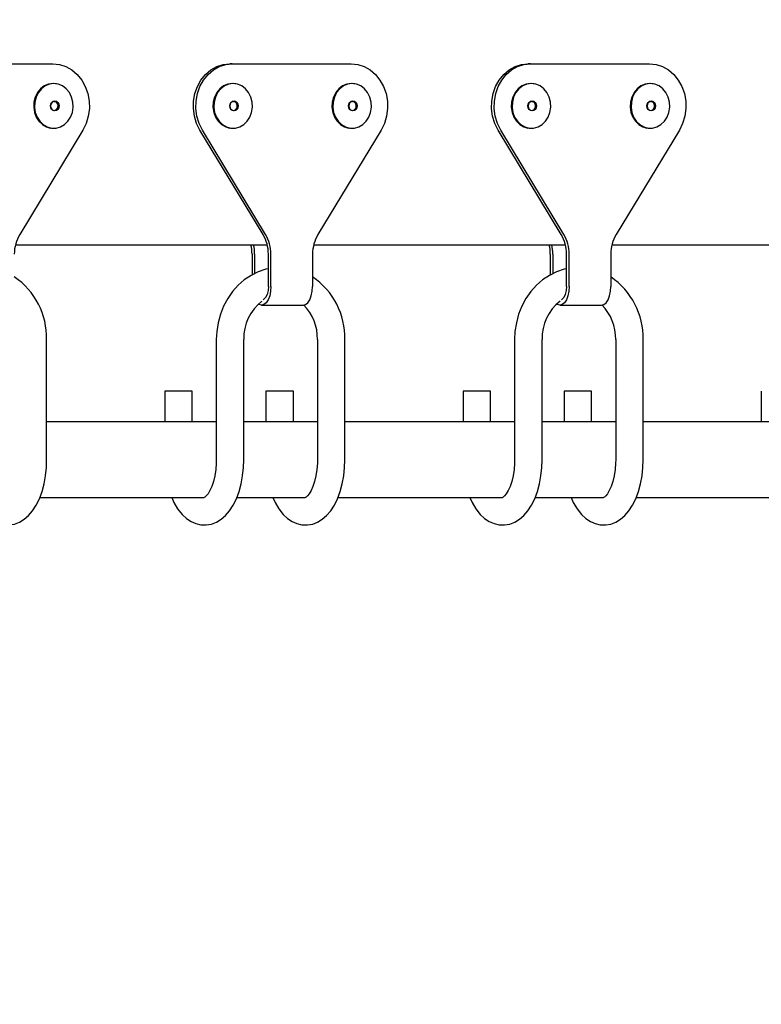
# Model space of a CAD drawing. Units: millimetres. Extents: x 3.5 to 33.8, y 10.6 to 24.6.
# Drawn here: x 27.5 to 27.7, y 19.5 to 19.8 of the extents above; entities that cross this region are included whole.
import ezdxf

# ---------------------------------------------------------------- set-up
doc = ezdxf.new("R2010")
doc.units = ezdxf.units.MM
doc.header["$LTSCALE"] = 190
doc.header["$PDSIZE"] = -1
doc.linetypes.add('SLD-Сплошная', pattern=[0])
doc.styles.get("Standard").update_dxf_attribs({"font": 'isocpeui.ttf'})
doc.dimstyles.new('ISO-25', dxfattribs={"dimtxt": 2.5, "dimasz": 2.5, "dimexe": 1.25, "dimexo": 0.625, "dimtad": 1, "dimtxsty": 'Standard', "dimcen": 2.5, "dimadec": 0, "dimazin": 0, "dimtfac": 1, "dimtmove": 0, "dimatfit": 3, "dimfxl": 1, "dimarcsym": 0})

# ---------------------------------------------------------------- blocks, each defined once
blk = doc.blocks.new('_D')
at = {"color": 0, "lineweight": -2, "transparency": 16777216}
for p, q in [((33.83215197742102, 20.11396071858247), (33.83215197742102, 10.61263754573971)), ((7.576736147232474, 19.36396071858247), (7.576736147232473, 10.61263754573971)), ((33.26215197742102, 10.8026375457397), (8.146736147232472, 10.8026375457397))]:
    blk.add_line(p, q, dxfattribs=at)
at = {"color": 0, "transparency": 16777216}
for points in [[(8.146736147232472, 10.89763754573971), (8.146736147232472, 10.7076375457397), (7.576736147232473, 10.8026375457397)], [(33.26215197742102, 10.89763754573971), (33.26215197742102, 10.7076375457397), (33.83215197742102, 10.8026375457397)]]:
    blk.add_solid(points, dxfattribs=at)
at = {"layer": 'Defpoints', "color": 0, "transparency": 16777216}
for p in [(33.83215197742102, 20.11396071858247), (7.576736147232474, 19.36396071858247), (7.576736147232473, 10.8026375457397)]:
    blk.add_point(p, dxfattribs=at)
at = {"color": 0, "transparency": 16777216, "insert": (20.70444406232674, 11.68663754573971), "char_height": 0.5700000000000001, "attachment_point": 2}
blk.add_mtext('26,26м', dxfattribs=at)
blk = doc.blocks.new('*D7')
at = {"color": 0, "lineweight": -2, "transparency": 16777216}
for p, q in [((32.33815197742102, 20.11396071858247), (32.33815197742102, 12.2020008513373)), ((9.97673753613283, 19.46482870589539), (9.97673753613283, 12.2020008513373)), ((10.54673753613283, 12.3920008513373), (31.76815197742102, 12.3920008513373))]:
    blk.add_line(p, q, dxfattribs=at)
at = {"color": 0, "transparency": 16777216}
for points in [[(10.54673753613283, 12.4870008513373), (10.54673753613283, 12.2970008513373), (9.97673753613283, 12.3920008513373)], [(31.76815197742102, 12.4870008513373), (31.76815197742102, 12.2970008513373), (32.33815197742102, 12.3920008513373)]]:
    blk.add_solid(points, dxfattribs=at)
at = {"layer": 'Defpoints', "color": 0, "transparency": 16777216}
for p in [(32.33815197742102, 20.11396071858247), (9.97673753613283, 19.46482870589539), (32.33815197742102, 12.3920008513373)]:
    blk.add_point(p, dxfattribs=at)
at = {"color": 0, "transparency": 16777216, "insert": (21.15744475677693, 12.9340008513373), "char_height": 0.5700000000000001, "attachment_point": 5}
blk.add_mtext('22,36м', dxfattribs=at)

msp = doc.modelspace()

# ---------------------------------------------------------------- linework, layer by layer
at = {"color": 7, "linetype": 'SLD-Сплошная', "lineweight": 25}
for p, q in [((27.45252667147919, 19.77668267300059), (27.48716768763056, 19.77668267300059)), ((27.53937169897069, 19.77668267300059), (27.53862169897069, 19.7766826730006)), ((27.53937169897069, 19.77668267300059), (27.57401271512207, 19.77668267300059)), ((27.6262167264622, 19.77668267300059), (27.62546672646219, 19.7766826730006)), ((27.6262167264622, 19.77668267300059), (27.66085774261357, 19.77668267300059)), ((27.48729268763057, 19.7709420582513), (27.4865405429385, 19.77087090175159)), ((27.5394966989707, 19.7709420582513), (27.53874455427862, 19.77087090175159)), ((27.57413771512208, 19.7709420582513), (27.57338557043, 19.77087090175159)), ((27.6263417264622, 19.7709420582513), (27.62558958177012, 19.77087090175159)), ((27.66098274261358, 19.7709420582513), (27.6602305979215, 19.77087090175159)), ((27.49586457933316, 19.75741736120297), (27.47747010798854, 19.72701249257182)), ((27.54831927861271, 19.72701249257182), (27.52992480726811, 19.75741736120296)), ((27.54906927861272, 19.72701249257182), (27.5306748072681, 19.75741736120296)), ((27.58270960682466, 19.75741736120297), (27.56431513548004, 19.72701249257182)), ((27.63516430610421, 19.72701249257182), (27.61676983475961, 19.75741736120296)), ((27.63591430610422, 19.72701249257182), (27.61751983475961, 19.75741736120296)), ((27.66955463431616, 19.75741736120297), (27.65116016297155, 19.72701249257182)), ((27.4762249582506, 19.72396071858248), (27.54956442835063, 19.72396071858248)), ((27.5630699857421, 19.72396071858248), (27.63640945584213, 19.72396071858248)), ((27.64991501323361, 19.72396071858248), (27.65644112889909, 19.72396071858248)), ((27.65644112889909, 19.72396071858248), (27.7562786919638, 19.72396071858248)), ((27.54513002921989, 19.72128570743089), (27.54513002921988, 19.715235310526)), ((27.54588002921989, 19.72128570743089), (27.54588002921987, 19.71560592862546)), ((27.54988002921987, 19.71189395555288), (27.54988002921986, 19.72128570743089)), ((27.55063002921987, 19.71189395555287), (27.55063002921988, 19.7212857074309)), ((27.56275438487288, 19.7212857074309), (27.56275438487287, 19.71189395555287)), ((27.6319750567114, 19.72128570743089), (27.63197505671139, 19.715235310526)), ((27.6327250567114, 19.72128570743089), (27.63272505671138, 19.71560592862546)), ((27.63672505671137, 19.71189395555288), (27.63672505671137, 19.72128570743089)), ((27.63747505671138, 19.71189395555287), (27.63747505671138, 19.7212857074309)), ((27.64959941236438, 19.7212857074309), (27.64959941236437, 19.71189395555287)), ((27.54788002921987, 19.70639395555287), (27.56000438487286, 19.70639395555287)), ((27.63472505671137, 19.70639395555287), (27.64684941236436, 19.70639395555287)), ((27.48531961141923, 19.6614326730006), (27.48531961141923, 19.69643267300058)), ((27.53471977518205, 19.69643267300059), (27.53471977518205, 19.6614326730006)), ((27.54271977518205, 19.6614326730006), (27.54271977518205, 19.69643267300059)), ((27.56416463891073, 19.69643267300058), (27.56416463891073, 19.6614326730006)), ((27.57216463891073, 19.6614326730006), (27.57216463891073, 19.69643267300058)), ((27.62156480267355, 19.69643267300059), (27.62156480267355, 19.6614326730006)), ((27.62956480267355, 19.6614326730006), (27.62956480267355, 19.69643267300059)), ((27.65100966640224, 19.69643267300058), (27.65100966640224, 19.6614326730006)), ((27.65900966640224, 19.6614326730006), (27.65900966640224, 19.69643267300058)), ((27.51971977518203, 19.68143267300063), (27.51971977518203, 19.67243267300061)), ((27.52771977518208, 19.68143267300063), (27.51971977518209, 19.68143267300063)), ((27.52771977518203, 19.67243267300061), (27.52771977518203, 19.68143267300063)), ((27.54916463891069, 19.68143267300061), (27.54916463891069, 19.67243267300061)), ((27.55716463891073, 19.68143267300063), (27.54916463891075, 19.68143267300062)), ((27.55716463891069, 19.67243267300061), (27.55716463891069, 19.68143267300061)), ((27.60656480267354, 19.68143267300063), (27.60656480267354, 19.67243267300061)), ((27.61456480267358, 19.68143267300063), (27.60656480267359, 19.68143267300063)), ((27.61456480267353, 19.67243267300061), (27.61456480267353, 19.68143267300063)), ((27.6360096664022, 19.68143267300061), (27.6360096664022, 19.67243267300061)), ((27.64400966640223, 19.68143267300063), (27.63600966640226, 19.68143267300062)), ((27.6440096664022, 19.67243267300061), (27.6440096664022, 19.68143267300061)), ((27.69340983016503, 19.68143267300063), (27.69340983016503, 19.67243267300061)), ((27.53471977518205, 19.67243267300061), (27.48531961141923, 19.67243267300061)), ((27.56416463891073, 19.67243267300061), (27.54271977518205, 19.67243267300061)), ((27.61806480267349, 19.67243267300061), (27.57216463891073, 19.67243267300061)), ((27.62156480267355, 19.67243267300061), (27.61806480267349, 19.67243267300061)), ((27.65100966640224, 19.67243267300061), (27.62956480267355, 19.67243267300061)), ((27.70490803825499, 19.67243267300061), (27.65900966640224, 19.67243267300061)), ((27.48331578956828, 19.65043267300061), (27.53119516887813, 19.65043267300061)), ((27.54071595333108, 19.65043267300061), (27.56064003260683, 19.65043267300061)), ((27.57016081705979, 19.65043267300061), (27.61806480267349, 19.65043267300061)), ((27.62756098082259, 19.65043267300061), (27.64748506009833, 19.65043267300061)), ((27.65700584455129, 19.65043267300061), (27.70490983016496, 19.65043267300061))]:
    msp.add_line(p, q, dxfattribs=at)
at = {"color": 7, "linetype": 'SLD-Сплошная', "lineweight": 25, "flags": 128}
for points in [[(27.48716768763056, 19.77668267300059), (27.48908486360745, 19.77648098194271), (27.49093890860459, 19.77588255028465), (27.4926687704919, 19.77490708387361), (27.49421748638382, 19.77358670399162), (27.49553405837887, 19.7719648896289), (27.49657513287729, 19.77009504575762), (27.49730642817837, 19.76803874475142), (27.49770386334776, 19.76586369885931), (27.49775435118222, 19.76364153049873), (27.49745622916018, 19.7614454137901), (27.49681931418711, 19.75934766499499), (27.49586457933316, 19.75741736120297)], [(27.52992480726811, 19.75741736120296), (27.52897007241414, 19.75934766499498), (27.52833315744106, 19.76144541379009), (27.52803503541901, 19.76364153049872), (27.52808552325348, 19.76586369885929), (27.52848295842287, 19.76803874475141), (27.52921425372394, 19.77009504575762), (27.53025532822236, 19.77196488962889), (27.53157190021741, 19.77358670399162), (27.53312061610933, 19.77490708387361), (27.53485047799665, 19.77588255028465), (27.53670452299379, 19.77648098194272), (27.53862169897069, 19.7766826730006)], [(27.5306748072681, 19.75741736120296), (27.52972007241414, 19.75934766499498), (27.52908315744106, 19.76144541379009), (27.52878503541901, 19.76364153049873), (27.52883552325348, 19.7658636988593), (27.52923295842287, 19.76803874475142), (27.52996425372395, 19.77009504575763), (27.53100532822237, 19.7719648896289), (27.53232190021742, 19.77358670399163), (27.53387061610935, 19.77490708387363), (27.53560047799666, 19.77588255028467), (27.53745452299381, 19.77648098194273), (27.53937169897069, 19.77668267300059)], [(27.57401271512207, 19.77668267300059), (27.57592989109895, 19.77648098194271), (27.5777839360961, 19.77588255028465), (27.57951379798341, 19.77490708387361), (27.58106251387533, 19.77358670399162), (27.58237908587037, 19.7719648896289), (27.5834201603688, 19.77009504575762), (27.58415145566987, 19.76803874475142), (27.58454889083925, 19.76586369885931), (27.58459937867373, 19.76364153049873), (27.58430125665169, 19.7614454137901), (27.58366434167861, 19.75934766499499), (27.58270960682466, 19.75741736120297)], [(27.61676983475961, 19.75741736120296), (27.61581509990565, 19.75934766499498), (27.61517818493256, 19.76144541379009), (27.61488006291052, 19.76364153049872), (27.61493055074498, 19.76586369885929), (27.61532798591437, 19.76803874475141), (27.61605928121545, 19.77009504575762), (27.61710035571387, 19.77196488962889), (27.61841692770891, 19.77358670399162), (27.61996564360084, 19.77490708387361), (27.62169550548814, 19.77588255028465), (27.62354955048529, 19.77648098194272), (27.62546672646219, 19.7766826730006)], [(27.61751983475961, 19.75741736120296), (27.61656509990564, 19.75934766499498), (27.61592818493256, 19.76144541379009), (27.61563006291052, 19.76364153049873), (27.61568055074499, 19.7658636988593), (27.61607798591437, 19.76803874475142), (27.61680928121545, 19.77009504575763), (27.61785035571388, 19.7719648896289), (27.61916692770892, 19.77358670399163), (27.62071564360085, 19.77490708387363), (27.62244550548816, 19.77588255028467), (27.62429955048531, 19.77648098194273), (27.6262167264622, 19.77668267300059)], [(27.66085774261357, 19.77668267300059), (27.66277491859045, 19.77648098194271), (27.6646289635876, 19.77588255028465), (27.66635882547491, 19.77490708387361), (27.66790754136683, 19.77358670399162), (27.66922411336187, 19.7719648896289), (27.67026518786029, 19.77009504575762), (27.67099648316137, 19.76803874475142), (27.67139391833076, 19.76586369885931), (27.67144440616523, 19.76364153049873), (27.67114628414319, 19.7614454137901), (27.67050936917011, 19.75934766499499), (27.66955463431616, 19.75741736120297)], [(27.48652435015689, 19.77089008392605), (27.48586951281379, 19.77075746465938), (27.48464132293742, 19.77024128516271), (27.48354933003558, 19.76941196188088), (27.48265240372826, 19.76831420384667), (27.48199889754486, 19.76700719147986), (27.48162404217286, 19.76556138615544), (27.48154804616241, 19.76405473161269), (27.48177500647809, 19.76256845198799), (27.48229268763055, 19.76118267300061), (27.48307318129486, 19.75997210235446), (27.48407441085554, 19.75900200222642), (27.48524239976783, 19.7583246709655), (27.48636962633848, 19.75799832784625)], [(27.48741768763056, 19.77093267300059), (27.4861195128138, 19.77075746465935), (27.48489132293743, 19.77024128516269), (27.48379933003559, 19.76941196188086), (27.48290240372827, 19.76831420384665), (27.48224889754487, 19.76700719147984), (27.48187404217287, 19.76556138615542), (27.48179804616242, 19.76405473161267), (27.48202500647811, 19.76256845198796), (27.48254268763057, 19.76118267300058), (27.48332318129487, 19.75997210235444), (27.48432441085555, 19.7590020022264), (27.48549239976785, 19.75832467096548), (27.48676418144716, 19.75797662367526), (27.48807119381397, 19.75797662367526), (27.48934297549329, 19.75832467096548), (27.49051096440557, 19.7590020022264), (27.49151219396626, 19.75997210235444), (27.49229268763057, 19.76118267300058), (27.49281036878302, 19.76256845198796), (27.49303732909871, 19.76405473161267), (27.49296133308826, 19.76556138615542), (27.49258647771626, 19.76700719147984), (27.49193297153285, 19.76831420384665), (27.49103604522553, 19.76941196188086), (27.4899440523237, 19.77024128516269), (27.48871586244733, 19.77075746465935), (27.48741768763056, 19.77093267300059)], [(27.48818762112583, 19.77084315180998), (27.48789731707427, 19.77090999729007), (27.48729268763057, 19.7709420582513)], [(27.53872836149702, 19.77089008392605), (27.53807352415392, 19.77075746465938), (27.53684533427754, 19.77024128516271), (27.53575334137571, 19.76941196188088), (27.53485641506839, 19.76831420384667), (27.53420290888498, 19.76700719147986), (27.53382805351298, 19.76556138615544), (27.53375205750254, 19.76405473161269), (27.53397901781822, 19.76256845198799), (27.53449669897068, 19.76118267300061), (27.53527719263498, 19.75997210235446), (27.53627842219567, 19.75900200222642), (27.53744641110795, 19.7583246709655), (27.5385736376786, 19.75799832784625)], [(27.53962169897069, 19.77093267300059), (27.53832352415393, 19.77075746465935), (27.53709533427756, 19.77024128516269), (27.53600334137572, 19.76941196188086), (27.5351064150684, 19.76831420384665), (27.534452908885, 19.76700719147984), (27.534078053513, 19.76556138615542), (27.53400205750255, 19.76405473161267), (27.53422901781823, 19.76256845198796), (27.5347466989707, 19.76118267300058), (27.53552719263499, 19.75997210235444), (27.53652842219568, 19.7590020022264), (27.53769641110798, 19.75832467096548), (27.53896819278728, 19.75797662367526), (27.5402752051541, 19.75797662367526), (27.54154698683341, 19.75832467096548), (27.5427149757457, 19.7590020022264), (27.54371620530639, 19.75997210235444), (27.54449669897069, 19.76118267300058), (27.54501438012315, 19.76256845198796), (27.54524134043883, 19.76405473161267), (27.54516534442838, 19.76556138615542), (27.54479048905639, 19.76700719147984), (27.54413698287298, 19.76831420384665), (27.54324005656566, 19.76941196188086), (27.54214806366383, 19.77024128516269), (27.54091987378745, 19.77075746465935), (27.53962169897069, 19.77093267300059)], [(27.54039163246595, 19.77084315180998), (27.54010132841439, 19.77090999729007), (27.5394966989707, 19.7709420582513)], [(27.5733693776484, 19.77089008392605), (27.57271454030529, 19.77075746465938), (27.57148635042892, 19.77024128516271), (27.57039435752708, 19.76941196188088), (27.56949743121977, 19.76831420384667), (27.56884392503636, 19.76700719147986), (27.56846906966436, 19.76556138615544), (27.56839307365391, 19.76405473161269), (27.5686200339696, 19.76256845198799), (27.56913771512206, 19.76118267300061), (27.56991820878635, 19.75997210235446), (27.57091943834704, 19.75900200222642), (27.57208742725933, 19.7583246709655), (27.57321465382998, 19.75799832784625)], [(27.57426271512207, 19.77093267300059), (27.57296454030531, 19.77075746465935), (27.57173635042894, 19.77024128516269), (27.5706443575271, 19.76941196188086), (27.56974743121978, 19.76831420384665), (27.56909392503638, 19.76700719147984), (27.56871906966438, 19.76556138615542), (27.56864307365393, 19.76405473161267), (27.56887003396961, 19.76256845198796), (27.56938771512207, 19.76118267300058), (27.57016820878637, 19.75997210235444), (27.57116943834706, 19.7590020022264), (27.57233742725935, 19.75832467096548), (27.57360920893866, 19.75797662367526), (27.57491622130548, 19.75797662367526), (27.57618800298479, 19.75832467096548), (27.57735599189708, 19.7590020022264), (27.57835722145777, 19.75997210235444), (27.57913771512207, 19.76118267300058), (27.57965539627453, 19.76256845198796), (27.57988235659021, 19.76405473161267), (27.57980636057976, 19.76556138615542), (27.57943150520776, 19.76700719147984), (27.57877799902436, 19.76831420384665), (27.57788107271704, 19.76941196188086), (27.57678907981521, 19.77024128516269), (27.57556088993883, 19.77075746465935), (27.57426271512207, 19.77093267300059)], [(27.57503264861733, 19.77084315180998), (27.57474234456577, 19.77090999729007), (27.57413771512208, 19.7709420582513)], [(27.62557338898852, 19.77089008392605), (27.62491855164542, 19.77075746465938), (27.62369036176905, 19.77024128516271), (27.62259836886721, 19.76941196188088), (27.62170144255989, 19.76831420384667), (27.62104793637649, 19.76700719147986), (27.62067308100449, 19.76556138615544), (27.62059708499403, 19.76405473161269), (27.62082404530972, 19.76256845198799), (27.62134172646218, 19.76118267300061), (27.62212222012648, 19.75997210235446), (27.62312344968717, 19.75900200222642), (27.62429143859946, 19.7583246709655), (27.62541866517011, 19.75799832784625)], [(27.6264667264622, 19.77093267300059), (27.62516855164543, 19.77075746465935), (27.62394036176906, 19.77024128516269), (27.62284836886722, 19.76941196188086), (27.62195144255991, 19.76831420384665), (27.6212979363765, 19.76700719147984), (27.62092308100451, 19.76556138615542), (27.62084708499405, 19.76405473161267), (27.62107404530973, 19.76256845198796), (27.6215917264622, 19.76118267300058), (27.6223722201265, 19.75997210235444), (27.62337344968719, 19.7590020022264), (27.62454143859948, 19.75832467096548), (27.62581322027879, 19.75797662367526), (27.6271202326456, 19.75797662367526), (27.62839201432491, 19.75832467096548), (27.62956000323721, 19.7590020022264), (27.63056123279789, 19.75997210235444), (27.63134172646219, 19.76118267300058), (27.63185940761466, 19.76256845198796), (27.63208636793034, 19.76405473161267), (27.63201037191989, 19.76556138615542), (27.63163551654789, 19.76700719147984), (27.63098201036449, 19.76831420384665), (27.63008508405717, 19.76941196188086), (27.62899309115533, 19.77024128516269), (27.62776490127895, 19.77075746465935), (27.6264667264622, 19.77093267300059)], [(27.62723665995746, 19.77084315180998), (27.6269463559059, 19.77090999729007), (27.6263417264622, 19.7709420582513)], [(27.6602144051399, 19.77089008392605), (27.65955956779679, 19.77075746465938), (27.65833137792042, 19.77024128516271), (27.65723938501859, 19.76941196188088), (27.65634245871127, 19.76831420384667), (27.65568895252786, 19.76700719147986), (27.65531409715587, 19.76556138615544), (27.65523810114541, 19.76405473161269), (27.6554650614611, 19.76256845198799), (27.65598274261356, 19.76118267300061), (27.65676323627786, 19.75997210235446), (27.65776446583855, 19.75900200222642), (27.65893245475084, 19.7583246709655), (27.66005968132148, 19.75799832784625)], [(27.66110774261357, 19.77093267300059), (27.65980956779681, 19.77075746465935), (27.65858137792044, 19.77024128516269), (27.6574893850186, 19.76941196188086), (27.65659245871128, 19.76831420384665), (27.65593895252788, 19.76700719147984), (27.65556409715588, 19.76556138615542), (27.65548810114543, 19.76405473161267), (27.65571506146111, 19.76256845198796), (27.65623274261357, 19.76118267300058), (27.65701323627788, 19.75997210235444), (27.65801446583857, 19.7590020022264), (27.65918245475086, 19.75832467096548), (27.66045423643017, 19.75797662367526), (27.66176124879698, 19.75797662367526), (27.66303303047629, 19.75832467096548), (27.66420101938859, 19.7590020022264), (27.66520224894927, 19.75997210235444), (27.66598274261357, 19.76118267300058), (27.66650042376603, 19.76256845198796), (27.66672738408172, 19.76405473161267), (27.66665138807127, 19.76556138615542), (27.66627653269927, 19.76700719147984), (27.66562302651586, 19.76831420384665), (27.66472610020855, 19.76941196188086), (27.66363410730671, 19.77024128516269), (27.66240591743033, 19.77075746465935), (27.66110774261357, 19.77093267300059)], [(27.66187767610884, 19.77084315180998), (27.66158737205728, 19.77090999729007), (27.66098274261358, 19.7709420582513)], [(27.48766768763056, 19.76298067300064), (27.48718647512106, 19.76309119991943), (27.48677852285392, 19.76340595395435), (27.48650593786374, 19.76387701665684), (27.48641021874426, 19.76443267300064), (27.48650593786374, 19.76498832934443), (27.48677852285392, 19.76545939204692), (27.48718647512106, 19.76577414608184), (27.48766768763056, 19.76588467300064), (27.48814890014005, 19.76577414608184), (27.48855685240719, 19.76545939204692), (27.48882943739737, 19.76498832934443), (27.48892515651685, 19.76443267300064), (27.48882943739737, 19.76387701665684), (27.48855685240719, 19.76340595395435), (27.48814890014005, 19.76309119991943), (27.48766768763056, 19.76298067300064)], [(27.48760418763057, 19.76310767300061), (27.48804331061616, 19.76320853262003), (27.48841558110787, 19.76349575651554), (27.48866432429795, 19.76392561745273), (27.48875167129058, 19.76443267300061), (27.48866432429795, 19.76493972854849), (27.48841558110787, 19.76536958948569), (27.48804331061616, 19.76565681338119), (27.48760418763057, 19.76575767300061), (27.48716506464497, 19.76565681338119), (27.48679279415327, 19.76536958948569), (27.48654405096319, 19.76493972854849), (27.48645670397055, 19.76443267300061), (27.48654405096319, 19.76392561745273), (27.48679279415327, 19.76349575651554), (27.48716506464497, 19.76320853262003), (27.48760418763057, 19.76310767300061)], [(27.48744518763055, 19.76575767300061), (27.48759465534719, 19.76574638435992), (27.48801865957157, 19.76558033653021)], [(27.53987169897068, 19.76298067300064), (27.53939048646118, 19.76309119991943), (27.53898253419406, 19.76340595395435), (27.53870994920386, 19.76387701665684), (27.53861423008439, 19.76443267300064), (27.53870994920386, 19.76498832934443), (27.53898253419406, 19.76545939204692), (27.53939048646118, 19.76577414608184), (27.53987169897068, 19.76588467300064), (27.54035291148018, 19.76577414608184), (27.54076086374731, 19.76545939204692), (27.5410334487375, 19.76498832934443), (27.54112916785698, 19.76443267300064), (27.5410334487375, 19.76387701665684), (27.54076086374731, 19.76340595395435), (27.54035291148018, 19.76309119991943), (27.53987169897068, 19.76298067300064)], [(27.53980819897069, 19.76310767300061), (27.54024732195629, 19.76320853262003), (27.54061959244799, 19.76349575651554), (27.54086833563807, 19.76392561745273), (27.54095568263071, 19.76443267300061), (27.54086833563807, 19.76493972854849), (27.54061959244799, 19.76536958948569), (27.54024732195629, 19.76565681338119), (27.53980819897069, 19.76575767300061), (27.5393690759851, 19.76565681338119), (27.53899680549339, 19.76536958948569), (27.53874806230331, 19.76493972854849), (27.53866071531068, 19.76443267300061), (27.53874806230331, 19.76392561745273), (27.53899680549339, 19.76349575651554), (27.5393690759851, 19.76320853262003), (27.53980819897069, 19.76310767300061)], [(27.5397286992537, 19.76575448915273), (27.53979866668732, 19.76574638435992), (27.54022267091169, 19.76558033653021)], [(27.57451271512206, 19.76298067300064), (27.57403150261256, 19.76309119991943), (27.57362355034543, 19.76340595395435), (27.57335096535524, 19.76387701665684), (27.57325524623576, 19.76443267300064), (27.57335096535524, 19.76498832934443), (27.57362355034543, 19.76545939204692), (27.57403150261256, 19.76577414608184), (27.57451271512206, 19.76588467300064), (27.57499392763156, 19.76577414608184), (27.57540187989868, 19.76545939204692), (27.57567446488888, 19.76498832934443), (27.57577018400835, 19.76443267300064), (27.57567446488888, 19.76387701665684), (27.57540187989868, 19.76340595395435), (27.57499392763156, 19.76309119991943), (27.57451271512206, 19.76298067300064)], [(27.57444921512207, 19.76310767300061), (27.57488833810767, 19.76320853262003), (27.57526060859936, 19.76349575651554), (27.57550935178945, 19.76392561745273), (27.57559669878209, 19.76443267300061), (27.57550935178945, 19.76493972854849), (27.57526060859936, 19.76536958948569), (27.57488833810767, 19.76565681338119), (27.57444921512207, 19.76575767300061), (27.57401009213647, 19.76565681338119), (27.57363782164477, 19.76536958948569), (27.57338907845469, 19.76493972854849), (27.57330173146206, 19.76443267300061), (27.57338907845469, 19.76392561745273), (27.57363782164477, 19.76349575651554), (27.57401009213647, 19.76320853262003), (27.57444921512207, 19.76310767300061)], [(27.574369715627, 19.76575448913493), (27.57443968283869, 19.76574638435992), (27.57486368706307, 19.76558033653021)], [(27.62671672646218, 19.76298067300064), (27.62623551395269, 19.76309119991943), (27.62582756168555, 19.76340595395435), (27.62555497669537, 19.76387701665684), (27.62545925757589, 19.76443267300064), (27.62555497669537, 19.76498832934443), (27.62582756168555, 19.76545939204692), (27.62623551395269, 19.76577414608184), (27.62671672646218, 19.76588467300064), (27.62719793897168, 19.76577414608184), (27.62760589123882, 19.76545939204692), (27.627878476229, 19.76498832934443), (27.62797419534848, 19.76443267300064), (27.627878476229, 19.76387701665684), (27.62760589123882, 19.76340595395435), (27.62719793897168, 19.76309119991943), (27.62671672646218, 19.76298067300064)], [(27.6266532264622, 19.76310767300061), (27.62709234944779, 19.76320853262003), (27.62746461993949, 19.76349575651554), (27.62771336312958, 19.76392561745273), (27.62780071012221, 19.76443267300061), (27.62771336312958, 19.76493972854849), (27.62746461993949, 19.76536958948569), (27.62709234944779, 19.76565681338119), (27.6266532264622, 19.76575767300061), (27.6262141034766, 19.76565681338119), (27.6258418329849, 19.76536958948569), (27.62559308979482, 19.76493972854849), (27.62550574280218, 19.76443267300061), (27.62559308979482, 19.76392561745273), (27.6258418329849, 19.76349575651554), (27.6262141034766, 19.76320853262003), (27.6266532264622, 19.76310767300061)], [(27.62649422646218, 19.76575767300061), (27.62664369417882, 19.76574638435992), (27.6270676984032, 19.76558033653021)], [(27.66135774261356, 19.76298067300064), (27.66087653010406, 19.76309119991943), (27.66046857783693, 19.76340595395435), (27.66019599284675, 19.76387701665684), (27.66010027372727, 19.76443267300064), (27.66019599284675, 19.76498832934443), (27.66046857783693, 19.76545939204692), (27.66087653010406, 19.76577414608184), (27.66135774261356, 19.76588467300064), (27.66183895512306, 19.76577414608184), (27.66224690739019, 19.76545939204692), (27.66251949238038, 19.76498832934443), (27.66261521149986, 19.76443267300064), (27.66251949238038, 19.76387701665684), (27.66224690739019, 19.76340595395435), (27.66183895512306, 19.76309119991943), (27.66135774261356, 19.76298067300064)], [(27.66129424261358, 19.76310767300061), (27.66173336559917, 19.76320853262003), (27.66210563609087, 19.76349575651554), (27.66235437928095, 19.76392561745273), (27.66244172627359, 19.76443267300061), (27.66235437928095, 19.76493972854849), (27.66210563609087, 19.76536958948569), (27.66173336559917, 19.76565681338119), (27.66129424261358, 19.76575767300061), (27.66085511962797, 19.76565681338119), (27.66048284913628, 19.76536958948569), (27.66023410594619, 19.76493972854849), (27.66014675895356, 19.76443267300061), (27.66023410594619, 19.76392561745273), (27.66048284913628, 19.76349575651554), (27.66085511962797, 19.76320853262003), (27.66129424261358, 19.76310767300061)], [(27.66113524261356, 19.76575767300061), (27.6612847103302, 19.76574638435992), (27.66170871455457, 19.76558033653021)], [(27.48636469701219, 19.75803783168946), (27.4868537838435, 19.75794016177963), (27.48804185228361, 19.75798959472683)], [(27.53856870835232, 19.75803783168946), (27.53905779518362, 19.75794016177963), (27.54024586362373, 19.75798959472683)], [(27.57320972450369, 19.75803783168946), (27.573698811335, 19.75794016177963), (27.57488687977511, 19.75798959472683)], [(27.62541373584382, 19.75803783168946), (27.62590282267513, 19.75794016177963), (27.62709089111524, 19.75798959472683)], [(27.66005475199519, 19.75803783168946), (27.66054383882651, 19.75794016177963), (27.66173190726662, 19.75798959472683)], [(27.54988002921987, 19.71701484850759), (27.54913175273429, 19.71687040798928), (27.54693881699552, 19.71612913650964), (27.54484518280557, 19.71509455154372), (27.54288010406994, 19.7137812326638), (27.54107173341327, 19.71220727742766), (27.53944683759056, 19.71039463098802), (27.53803022354714, 19.70836922367265), (27.53684402779967, 19.70616078266175), (27.53590705563457, 19.70380232622834), (27.53523430252561, 19.70132945891286), (27.53483669478497, 19.69877961668825), (27.53471977518203, 19.69643267300061)], [(27.63672505671137, 19.71701484850759), (27.63597678022579, 19.71687040798928), (27.63378384448702, 19.71612913650964), (27.63169021029707, 19.71509455154372), (27.62972513156144, 19.7137812326638), (27.62791676090477, 19.71220727742766), (27.62629186508206, 19.71039463098802), (27.62487525103864, 19.70836922367265), (27.62368905529117, 19.70616078266175), (27.62275208312607, 19.70380232622834), (27.62207933001711, 19.70132945891286), (27.62168172227647, 19.69877961668825), (27.62156480267353, 19.69643267300061)], [(27.55063002921987, 19.71189395555287), (27.55053632524217, 19.71047045080481), (27.55026159908029, 19.70914395555287), (27.54982457286814, 19.70800486825634), (27.54925502921988, 19.70713081583206), (27.54859178159391, 19.70658136350828), (27.54788002921988, 19.70639395555287), (27.54716827684586, 19.70658136350828), (27.54699614058914, 19.70668579238782)], [(27.54988002921987, 19.71189395555288), (27.54978214225246, 19.71065788757538), (27.54949806320862, 19.70954281454371), (27.54905559972446, 19.70865788757538), (27.54849806320863, 19.7080897294877), (27.54838355510327, 19.70802279981601)], [(27.56000438487287, 19.70639395555288), (27.5607161372469, 19.70658136350828), (27.56137938487287, 19.70713081583205), (27.56194892852114, 19.70800486825634), (27.56238595473328, 19.70914395555286), (27.56266068089517, 19.7104704508048), (27.56275438487287, 19.71189395555287)], [(27.63747505671138, 19.71189395555287), (27.63738135273367, 19.71047045080481), (27.63710662657179, 19.70914395555287), (27.63666960035965, 19.70800486825634), (27.63610005671138, 19.70713081583206), (27.63543680908542, 19.70658136350828), (27.63472505671139, 19.70639395555287), (27.63401330433735, 19.70658136350828), (27.63384116808065, 19.70668579238782)], [(27.63672505671137, 19.71189395555288), (27.63662716974396, 19.71065788757538), (27.63634309070013, 19.70954281454371), (27.63590062721596, 19.70865788757538), (27.63534309070013, 19.7080897294877), (27.63522858259477, 19.70802279981601)], [(27.64684941236436, 19.70639395555288), (27.6475611647384, 19.70658136350828), (27.64822441236437, 19.70713081583205), (27.64879395601264, 19.70800486825634), (27.64923098222479, 19.70914395555286), (27.64950570838667, 19.7104704508048), (27.64959941236437, 19.71189395555287)], [(27.46433164137488, 19.65043267300061), (27.46497960631597, 19.64895570380475), (27.46605488963048, 19.64711942168502), (27.46733536774808, 19.64550091800091), (27.46860479774205, 19.64432701890463), (27.46995227971224, 19.64343796724399), (27.4713624299338, 19.64282857503596), (27.47281961005861, 19.64249736098602), (27.47441398518374, 19.64245548664845), (27.47594581562013, 19.642727886153), (27.47738741161971, 19.64328291856759), (27.47873832956905, 19.6441029797016), (27.48000361716031, 19.64518931492705), (27.48118163762988, 19.646554285425), (27.48225484281208, 19.6482006792484), (27.48319263841804, 19.65009984564745), (27.48396701435581, 19.65219266811157), (27.48456697876167, 19.65442372485208), (27.48499185302151, 19.65675327458071), (27.48524242082492, 19.65914635663674), (27.48531961141922, 19.6614326730006)], [(27.52173180513768, 19.65043267300061), (27.52237977007877, 19.64895570380475), (27.52345505339328, 19.64711942168502), (27.52473553151088, 19.64550091800091), (27.52600496150485, 19.64432701890463), (27.52735244347503, 19.64343796724399), (27.5287625936966, 19.64282857503596), (27.53021977382141, 19.64249736098602), (27.53181414894654, 19.64245548664845), (27.53334597938293, 19.64272788615299), (27.53478757538251, 19.64328291856759), (27.53613849333185, 19.6441029797016), (27.53740378092311, 19.64518931492705), (27.53858180139268, 19.646554285425), (27.53965500657488, 19.6482006792484), (27.54059280218084, 19.65009984564745), (27.54136717811861, 19.65219266811157), (27.54196714252447, 19.65442372485208), (27.54239201678431, 19.65675327458071), (27.54264258458772, 19.65914635663674), (27.54271977518202, 19.66143267300059)], [(27.53471977518202, 19.66143267300059), (27.53470094602087, 19.66044396971498), (27.53455863175193, 19.65855807018291), (27.53428325985757, 19.65675900104812), (27.53389048725422, 19.65510695168688), (27.53340521003341, 19.65365618383957), (27.53286300307599, 19.65245364500931), (27.53231140231571, 19.65153379477317), (27.53180959289846, 19.65091044611088), (27.53142342166322, 19.65056583724832), (27.53121263166001, 19.65044097019812), (27.53119516887813, 19.65043267300061)], [(27.55117666886638, 19.65043267300061), (27.55182463380748, 19.64895570380475), (27.55289991712198, 19.64711942168502), (27.55418039523958, 19.64550091800091), (27.55544982523356, 19.64432701890463), (27.55679730720374, 19.64343796724399), (27.55820745742531, 19.64282857503596), (27.55966463755011, 19.64249736098602), (27.56125901267524, 19.64245548664845), (27.56279084311164, 19.642727886153), (27.56423243911121, 19.64328291856759), (27.56558335706056, 19.6441029797016), (27.56684864465181, 19.64518931492705), (27.56802666512139, 19.646554285425), (27.56909987030357, 19.6482006792484), (27.57003766590954, 19.65009984564745), (27.57081204184731, 19.65219266811157), (27.57141200625317, 19.65442372485208), (27.57183688051301, 19.65675327458071), (27.57208744831643, 19.65914635663674), (27.57216463891073, 19.6614326730006)], [(27.56416463891073, 19.6614326730006), (27.56414580974957, 19.66044396971498), (27.56400349548063, 19.65855807018291), (27.56372812358628, 19.65675900104812), (27.56333535098292, 19.65510695168689), (27.56285007376212, 19.65365618383958), (27.5623078668047, 19.65245364500931), (27.56175626604442, 19.65153379477317), (27.56125445662716, 19.65091044611088), (27.56086828539192, 19.65056583724832), (27.56065749538871, 19.65044097019812), (27.56064003260683, 19.65043267300061)], [(27.60857683262918, 19.65043267300061), (27.60922479757027, 19.64895570380475), (27.61030008088478, 19.64711942168502), (27.61158055900238, 19.64550091800091), (27.61284998899636, 19.64432701890463), (27.61419747096654, 19.64343796724399), (27.61560762118811, 19.64282857503596), (27.61706480131291, 19.64249736098602), (27.61865917643804, 19.64245548664845), (27.62019100687444, 19.64272788615299), (27.62163260287401, 19.64328291856759), (27.62298352082336, 19.6441029797016), (27.62424880841461, 19.64518931492705), (27.62542682888418, 19.646554285425), (27.62650003406637, 19.6482006792484), (27.62743782967234, 19.65009984564745), (27.62821220561011, 19.65219266811157), (27.62881217001597, 19.65442372485208), (27.62923704427581, 19.65675327458071), (27.62948761207923, 19.65914635663674), (27.62956480267353, 19.66143267300059)], [(27.62156480267353, 19.66143267300059), (27.62154597351237, 19.66044396971498), (27.62140365924343, 19.65855807018291), (27.62112828734907, 19.65675900104812), (27.62073551474572, 19.65510695168688), (27.62025023752492, 19.65365618383957), (27.6197080305675, 19.65245364500931), (27.61915642980722, 19.65153379477317), (27.61865462038996, 19.65091044611088), (27.61826844915472, 19.65056583724832), (27.61805765915151, 19.65044097019812), (27.61803672522227, 19.6504310237333), (27.6180601511314, 19.650430353592)], [(27.63802169635788, 19.65043267300061), (27.63866966129898, 19.64895570380475), (27.63974494461349, 19.64711942168502), (27.64102542273109, 19.64550091800091), (27.64229485272506, 19.64432701890463), (27.64364233469524, 19.64343796724399), (27.64505248491681, 19.64282857503596), (27.64650966504162, 19.64249736098602), (27.64810404016675, 19.64245548664845), (27.64963587060314, 19.642727886153), (27.65107746660271, 19.64328291856759), (27.65242838455206, 19.6441029797016), (27.65369367214332, 19.64518931492705), (27.65487169261289, 19.646554285425), (27.65594489779508, 19.6482006792484), (27.65688269340104, 19.65009984564745), (27.65765706933881, 19.65219266811157), (27.65825703374467, 19.65442372485208), (27.65868190800452, 19.65675327458071), (27.65893247580793, 19.65914635663674), (27.65900966640223, 19.6614326730006)], [(27.65100966640223, 19.6614326730006), (27.65099083724107, 19.66044396971498), (27.65084852297213, 19.65855807018291), (27.65057315107778, 19.65675900104812), (27.65018037847442, 19.65510695168689), (27.64969510125362, 19.65365618383958), (27.6491528942962, 19.65245364500931), (27.64860129353592, 19.65153379477317), (27.64809948411867, 19.65091044611088), (27.64771331288342, 19.65056583724832), (27.64750252288022, 19.65044097019812), (27.64748506009833, 19.65043267300061)]]:
    msp.add_lwpolyline(points, dxfattribs=at)
at = {"color": 7, "linetype": 'SLD-Сплошная', "lineweight": 25}
for centre, radius, start, end in [((27.48729223333176, 19.76444597983366), 0.001347019003912532, 276.5200107889298, 57.36506669264511), ((27.53948509650364, 19.76444372944804), 0.001354950798610909, 280.3573624994258, 57.01939402467166), ((27.57412611262409, 19.76444372944191), 0.001354950820589524, 280.3573732205741, 57.01939306825959), ((27.62634127216339, 19.76444597983366), 0.001347019003912532, 276.5200107889298, 57.36506669277237), ((27.66098228831477, 19.76444597983366), 0.001347019003912532, 276.5200107889298, 57.36506669289962), ((27.48700287933868, 19.72133840438322), 0.01109364711832978, 149.2380814054619, 180.272166969424), ((27.53878650726264, 19.72133840438326), 0.01109364711824568, 359.7278330303186, 30.76191859456175), ((27.53953650726282, 19.72133840438329), 0.01109364711807973, 359.7278330302044, 30.76191859487971), ((27.57384790683003, 19.72133840438326), 0.01109364711817364, 149.2380814052381, 180.2721669696481), ((27.62563153475401, 19.72133840438322), 0.01109364711838349, 359.7278330305422, 30.76191859439433), ((27.62638153475418, 19.72133840438326), 0.01109364711822331, 359.7278330303915, 30.76191859465259), ((27.66069293432148, 19.72133840438328), 0.01109364711811753, 149.2380814051511, 180.2721669697229), ((27.5336840274681, 19.72129141812947), 0.01144600317639837, 359.9714136947657, 13.48601887805142), ((27.534434027463, 19.72129141812895), 0.01144600318149625, 359.9714136974283, 13.48601887463866), ((27.62052905495996, 19.72129141812951), 0.01144600317603957, 359.9714136945514, 13.48601887826278), ((27.62127905495466, 19.72129141812893), 0.0114460031813471, 359.971413697499, 13.48601887489032), ((27.46387129062892, 19.69688438834235), 0.02145307696981397, 358.7934926315503, 55.86569109748187), ((27.55071631812044, 19.69688438834236), 0.02145307696979504, 358.7934926315302, 55.86569109751049), ((27.63756134561194, 19.69688438834235), 0.0214530769698034, 358.7934926315402, 55.86569109750011), ((27.55622166669744, 19.69686384323696), 0.01350877426958851, 127.4617050865865, 181.8290653748433), ((27.5502722237103, 19.69675047774492), 0.01389604979682961, 358.689522667413, 44.69752539941227), ((27.64306669418893, 19.69686384323697), 0.01350877426957233, 127.4617050865661, 181.8290653748904), ((27.6371172512018, 19.69675047774491), 0.0138960497968297, 358.6895226674279, 44.69752539943298)]:
    msp.add_arc(centre, radius, start, end, dxfattribs=at)

# ---------------------------------------------------------------- dimensions: what is measured, and where the dimension line sits
at = {"color": 251, "true_color": 0x636466}
dim = msp.add_linear_dim(base=(7.576736147232473, 10.8026375457397), p1=(33.83215197742102, 20.11396071858247), p2=(7.576736147232474, 19.36396071858247), dimstyle='ISO-25', override={"dimtxt": 0.5700000000000001, "dimasz": 0.5700000000000001, "dimexe": 0.19, "dimexo": 0, "dimgap": 0.2, "dimzin": 1, "dimpost": 'м', "dimadec": 2, "dimtdec": 3, "dimtzin": 1}, dxfattribs=at)
dim.commit()
dim.dimension.update_dxf_attribs({"geometry": '_D', "text_midpoint": (20.70444406232674, 10.8026375457397), "dimtype": 160})
dim = msp.add_linear_dim(base=(32.33815197742102, 12.3920008513373), p1=(9.97673753613283, 19.46482870589539), p2=(32.33815197742102, 20.11396071858247), dimstyle='ISO-25', override={"dimtxt": 0.5700000000000001, "dimasz": 0.5700000000000001, "dimexe": 0.19, "dimexo": 0, "dimgap": 0.2, "dimzin": 1, "dimpost": 'м', "dimadec": 2, "dimtdec": 3, "dimtzin": 1})
dim.commit()
dim.dimension.update_dxf_attribs({"geometry": '*D7', "text_midpoint": (21.15744475677693, 12.9340008513373)})

doc.saveas('drawing.dxf')
